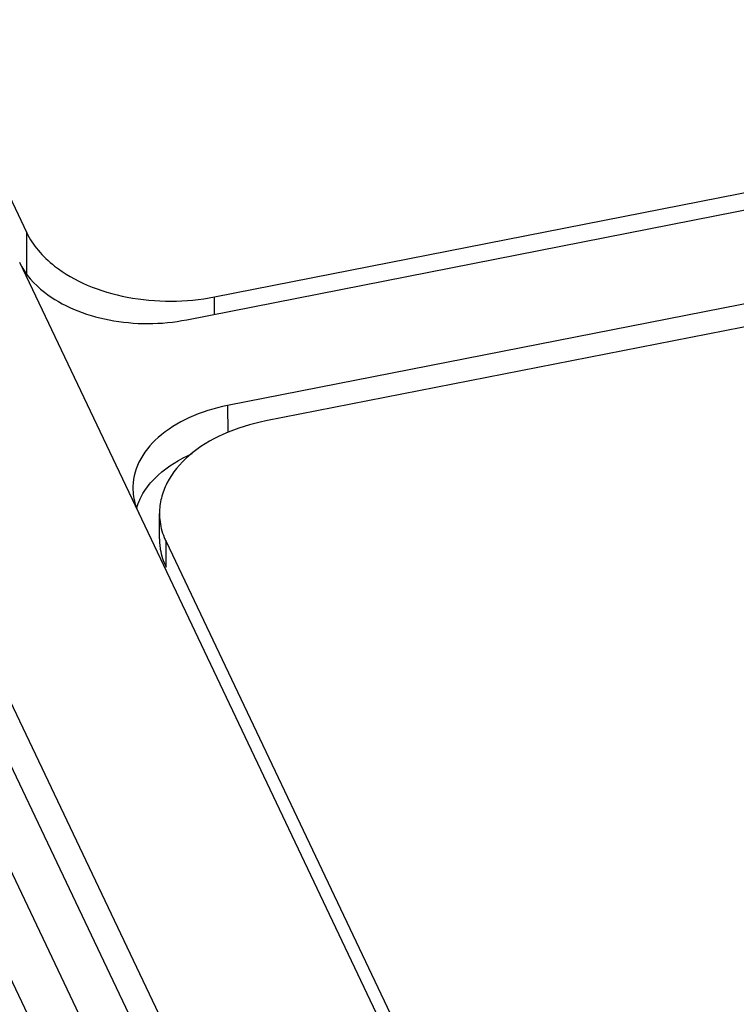
# Paper-space layout '10004648040_1_4' of a CAD drawing. Units: inches. Extents: x 0 to 34, y 0 to 22.
# Drawn here: x 19.1 to 19.7, y 16.2 to 17 of the extents above; entities that cross this region are included whole.
import ezdxf

# ---------------------------------------------------------------- set-up
doc = ezdxf.new("R2010")
doc.units = ezdxf.units.IN
doc.header["$LTSCALE"] = 1.87
doc.header["$MEASUREMENT"] = 0
doc.layers.get('0').update_dxf_attribs({"linetype": 'CONTINUOUS'})

psp = doc.layouts.new('10004648040_1_4')

# ---------------------------------------------------------------- linework, layer by layer
at = {"color": 7, "linetype": 'CONTINUOUS'}
for p, q in [((18.61243, 17.47503), (19.71976, 15.14692)), ((18.80968, 17.47898), (19.13129, 16.8028)), ((18.59286, 17.46388), (19.70019, 15.13576)), ((18.56916, 17.42634), (19.67649, 15.09822)), ((18.53655, 17.40485), (19.64388, 15.07673)), ((19.28737, 16.74946), (21.77376, 17.23808)), ((19.26428, 16.73052), (21.80564, 17.22995)), ((21.83957, 17.15861), (19.29821, 16.65918)), ((21.81641, 17.13506), (19.33002, 16.64643)), ((19.13129, 16.76884), (19.13129, 16.8028)), ((19.22431, 16.57005), (19.12538, 16.77811)), ((19.28737, 16.73506), (19.28737, 16.74946)), ((19.29821, 16.65918), (19.29842, 16.63672)), ((19.89655, 15.15669), (19.22431, 16.56992)), ((19.24157, 16.54848), (19.24157, 16.56959)), ((19.24703, 16.52499), (19.24703, 16.5461)), ((19.24703, 16.5461), (19.90487, 15.16303))]:
    psp.add_line(p, q, dxfattribs=at)
for centre, radius, start, end in [((19.27166, 16.55923), 0.05135, 154.85649, 163.17737), ((19.29304, 16.54848), 0.05147, 180.00265, 184.15337), ((19.30081, 16.57169), 0.05956, 201.81084, 205.44777)]:
    psp.add_arc(centre, radius, start, end, dxfattribs=at)
for points, knots in [([(19.13129, 16.8028), (19.13377, 16.79759), (19.14053, 16.78739), (19.15709, 16.77184), (19.18213, 16.75781), (19.21517, 16.74811), (19.25108, 16.74481), (19.27545, 16.74712), (19.28737, 16.74946)], [0, 0, 0, 0, 0.098817, 0.20673, 0.386311, 0.584143, 0.792094, 1, 1, 1, 1]), ([(19.12537, 16.77797), (19.12996, 16.76833), (19.14395, 16.75281), (19.17061, 16.73797), (19.21032, 16.72627), (19.24315, 16.72637), (19.26428, 16.73052)], [0, 0, 0, 0, 0.206001, 0.386204, 0.584678, 1, 1, 1, 1]), ([(19.29821, 16.65918), (19.28716, 16.65701), (19.26656, 16.6507), (19.24061, 16.63481), (19.2232, 16.61385), (19.21923, 16.59701), (19.2195, 16.58922)], [0, 0, 0, 0, 0.297483, 0.563581, 0.793952, 1, 1, 1, 1]), ([(19.33002, 16.64643), (19.31781, 16.64403), (19.29501, 16.63707), (19.26616, 16.61972), (19.24934, 16.59992), (19.24267, 16.58262), (19.24157, 16.57387), (19.24157, 16.56959)], [0, 0, 0, 0, 0.296289, 0.561988, 0.79267, 0.898079, 1, 1, 1, 1]), ([(19.2334, 16.59389), (19.23556, 16.5965), (19.2457, 16.60706), (19.25856, 16.61478), (19.26885, 16.61927)], [0, 0, 0, 0, 0.231266, 1, 1, 1, 1]), ([(19.2195, 16.58922), (19.21967, 16.58427), (19.22101, 16.5776), (19.22358, 16.57146), (19.22431, 16.56991)], [0, 0, 0, 0, 0.743375, 1, 1, 1, 1]), ([(19.24157, 16.56959), (19.24157, 16.56791), (19.2419, 16.56108), (19.24361, 16.55434), (19.24551, 16.54956)], [0, 0, 0, 0, 0.247231, 1, 1, 1, 1]), ([(19.2417, 16.54476), (19.24182, 16.54308), (19.24265, 16.53627), (19.24481, 16.52965), (19.24703, 16.52499)], [0, 0, 0, 0, 0.246071, 1, 1, 1, 1])]:
    psp.add_open_spline(points, degree=3, knots=knots, dxfattribs=at)
psp.add_open_spline([(19.22518, 16.58105), (19.22733, 16.58565), (19.23016, 16.58998), (19.2334, 16.59389)], degree=3, dxfattribs=at)

doc.saveas('drawing.dxf')
